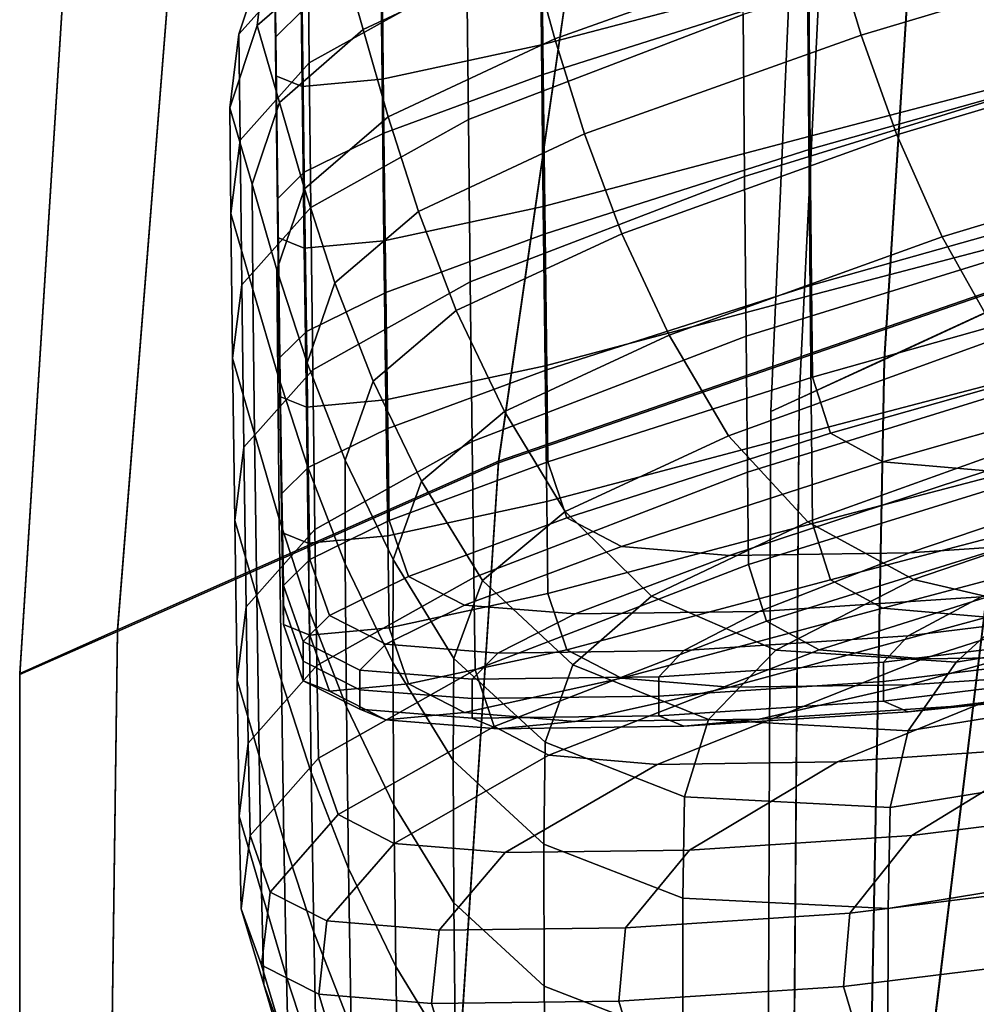
# Model space of a CAD drawing. Extents: x -360 to 348, y -364 to 320.
# Drawn here: x -265 to -228, y 87 to 125 of the extents above; entities that cross this region are included whole.
import ezdxf

# ---------------------------------------------------------------- set-up
doc = ezdxf.new("R2010")
doc.units = 0
for name, color, linetype in [('OPERAK_1', 53, 'CONTINUOUS'), ('PLASTY_1', 59, 'CONTINUOUS'), ('SEDAK', 23, 'CONTINUOUS')]:
    doc.layers.add(name, color=color, linetype=linetype)

msp = doc.modelspace()

# ---------------------------------------------------------------- linework, layer by layer
at = {"layer": 'OPERAK_1'}
for points in [[(-217.9991, 128.9578, 1117.5308), (-232.6971, 124.5676, 1114.6116), (-233.7919, 128.2263, 1114.3181), (-219.0447, 132.6122, 1117.239)], [(-245.3933, 127.7913, 1108.078), (-234.6957, 131.601, 1113.9175), (-233.7919, 128.2263, 1114.3181), (-244.4531, 124.4226, 1108.4818)], [(-247.833, 126.8703, 1031.2277), (-247.8687, 130.9441, 1060.6907), (-253.9257, 127.5705, 1060.8895), (-253.8876, 123.4963, 1031.4276)], [(-245.3933, 127.7913, 1108.078), (-251.8159, 124.7752, 1098.3491), (-252.6635, 127.7401, 1097.9852), (-246.2242, 130.7693, 1107.7194)], [(-247.833, 126.8703, 1031.2277), (-247.7764, 121.3238, 992.5211), (-237.2322, 125.3594, 992.3911), (-237.2798, 130.9049, 1031.0962)], [(-255.5509, 127.7286, 1082.6068), (-256.5813, 124.6007, 1061.1521), (-253.9257, 127.5705, 1060.8895), (-252.9714, 130.598, 1082.0687)], [(-255.5509, 127.7286, 1082.6068), (-252.408, 130.4425, 1097.3011), (-252.6635, 127.7401, 1097.9852), (-255.8781, 124.9318, 1083.017)], [(-222.3899, 123.7011, 948.9739), (-222.4319, 129.9269, 992.3052), (-237.2322, 125.3594, 992.3911), (-237.1756, 119.1309, 949.054)], [(-217.9991, 128.9578, 1117.5308), (-216.6693, 125.1292, 1117.5615), (-231.3252, 120.7307, 1114.6458), (-232.6971, 124.5676, 1114.6116)], [(-243.313, 120.7701, 1108.7814), (-244.4531, 124.4226, 1108.4818), (-233.7919, 128.2263, 1114.3181), (-232.6971, 124.5676, 1114.6116)], [(-245.3933, 127.7913, 1108.078), (-244.4531, 124.4226, 1108.4818), (-250.858, 121.4249, 1098.7584), (-251.8159, 124.7752, 1098.3491)], [(-255.5509, 127.7286, 1082.6068), (-255.8781, 124.9318, 1083.017), (-256.9337, 121.778, 1061.4724), (-256.5813, 124.6007, 1061.1521)], [(-256.5423, 120.5284, 1031.6902), (-253.8876, 123.4963, 1031.4276), (-253.9257, 127.5705, 1060.8895), (-256.5813, 124.6007, 1061.1521)], [(-255.0248, 121.9832, 1083.3861), (-255.8781, 124.9318, 1083.017), (-252.6635, 127.7401, 1097.9852), (-251.8159, 124.7752, 1098.3491)], [(-247.833, 126.8703, 1031.2277), (-253.8876, 123.4963, 1031.4276), (-253.8253, 117.9489, 992.7174), (-247.7764, 121.3238, 992.5211)], [(-247.7075, 115.0939, 949.1769), (-237.1756, 119.1309, 949.054), (-237.2322, 125.3594, 992.3911), (-247.7764, 121.3238, 992.5211)], [(-214.9619, 121.2311, 1117.1791), (-229.5902, 116.8216, 1114.2686), (-231.3252, 120.7307, 1114.6458), (-216.6693, 125.1292, 1117.5615)], [(-255.0248, 121.9832, 1083.3861), (-256.0813, 118.846, 1061.8444), (-256.9337, 121.778, 1061.4724), (-255.8781, 124.9318, 1083.017)], [(-255.0248, 121.9832, 1083.3861), (-251.8159, 124.7752, 1098.3491), (-250.858, 121.4249, 1098.7584), (-254.0625, 118.6583, 1083.8008)], [(-256.5423, 120.5284, 1031.6902), (-256.5813, 124.6007, 1061.1521), (-256.9337, 121.778, 1061.4724), (-256.8959, 117.7125, 1032.0094)], [(-243.313, 120.7701, 1108.7814), (-249.6966, 117.7944, 1099.0696), (-250.858, 121.4249, 1098.7584), (-244.4531, 124.4226, 1108.4818)], [(-243.313, 120.7701, 1108.7814), (-232.6971, 124.5676, 1114.6116), (-231.3252, 120.7307, 1114.6458), (-241.882, 116.9409, 1108.8274)], [(-222.3899, 123.7011, 948.9739), (-237.1756, 119.1309, 949.054), (-237.117, 113.0084, 905.6923), (-222.3472, 117.5809, 905.6267)], [(-256.5423, 120.5284, 1031.6902), (-256.4772, 114.9815, 992.9741), (-253.8253, 117.9489, 992.7174), (-253.8876, 123.4963, 1031.4276)], [(-256.0469, 114.794, 1032.3794), (-256.8959, 117.7125, 1032.0094), (-256.9337, 121.778, 1061.4724), (-256.0813, 118.846, 1061.8444)], [(-255.0248, 121.9832, 1083.3861), (-254.0625, 118.6583, 1083.8008), (-255.1226, 115.5479, 1062.2617), (-256.0813, 118.846, 1061.8444)], [(-252.8969, 115.0587, 1084.1267), (-254.0625, 118.6583, 1083.8008), (-250.858, 121.4249, 1098.7584), (-249.6966, 117.7944, 1099.0696)], [(-247.7075, 115.0939, 949.1769), (-247.7764, 121.3238, 992.5211), (-253.8253, 117.9489, 992.7174), (-253.7485, 111.7176, 949.3646)], [(-214.9619, 121.2311, 1117.1791), (-212.7837, 117.3683, 1116.2307), (-227.4059, 112.9462, 1113.3279), (-229.5902, 116.8216, 1114.2686)], [(-243.313, 120.7701, 1108.7814), (-241.882, 116.9409, 1108.8274), (-248.2382, 113.9889, 1099.1394), (-249.6966, 117.7944, 1099.0696)], [(-240.0695, 113.0419, 1108.4707), (-241.882, 116.9409, 1108.8274), (-231.3252, 120.7307, 1114.6458), (-229.5902, 116.8216, 1114.2686)], [(-256.5423, 120.5284, 1031.6902), (-256.8959, 117.7125, 1032.0094), (-256.8303, 112.1688, 993.2858), (-256.4772, 114.9815, 992.9741)], [(-247.7075, 115.0939, 949.1769), (-247.6353, 108.9697, 905.8009), (-237.117, 113.0084, 905.6923), (-237.1756, 119.1309, 949.054)], [(-256.0469, 114.794, 1032.3794), (-256.0813, 118.846, 1061.8444), (-255.1226, 115.5479, 1062.2617), (-255.0942, 111.5186, 1032.7941)], [(-252.8969, 115.0587, 1084.1267), (-253.9629, 111.981, 1062.6028), (-255.1226, 115.5479, 1062.2617), (-254.0625, 118.6583, 1083.8008)], [(-256.396, 108.7497, 949.6112), (-253.7485, 111.7176, 949.3646), (-253.8253, 117.9489, 992.7174), (-256.4772, 114.9815, 992.9741)], [(-256.0469, 114.794, 1032.3794), (-255.983, 109.2578, 993.6465), (-256.8303, 112.1688, 993.2858), (-256.8959, 117.7125, 1032.0094)], [(-252.8969, 115.0587, 1084.1267), (-249.6966, 117.7944, 1099.0696), (-248.2382, 113.9889, 1099.1394), (-251.4335, 111.2857, 1084.2295)], [(-222.3086, 112.3561, 866.8736), (-222.3472, 117.5809, 905.6267), (-237.117, 113.0084, 905.6923), (-237.0634, 107.7811, 866.9134)], [(-240.0695, 113.0419, 1108.4707), (-246.3894, 110.1134, 1098.8242), (-248.2382, 113.9889, 1099.1394), (-241.882, 116.9409, 1108.8274)], [(-240.0695, 113.0419, 1108.4707), (-229.5902, 116.8216, 1114.2686), (-227.4059, 112.9462, 1113.3279), (-237.7847, 109.18, 1107.5618)], [(-253.9435, 107.9797, 1033.1478), (-255.0942, 111.5186, 1032.7941), (-255.1226, 115.5479, 1062.2617), (-253.9629, 111.981, 1062.6028)], [(-256.396, 108.7497, 949.6112), (-256.4772, 114.9815, 992.9741), (-256.8303, 112.1688, 993.2858), (-256.7472, 105.938, 949.911)], [(-252.8969, 115.0587, 1084.1267), (-251.4335, 111.2857, 1084.2295), (-252.5077, 108.2426, 1062.7454), (-253.9629, 111.981, 1062.6028)], [(-247.7075, 115.0939, 949.1769), (-253.7485, 111.7176, 949.3646), (-253.6671, 105.5919, 905.9752), (-247.6353, 108.9697, 905.8009)], [(-256.0469, 114.794, 1032.3794), (-255.0942, 111.5186, 1032.7941), (-255.0334, 105.9955, 994.0507), (-255.983, 109.2578, 993.6465)], [(-249.5778, 107.441, 1083.9746), (-251.4335, 111.2857, 1084.2295), (-248.2382, 113.9889, 1099.1394), (-246.3894, 110.1134, 1098.8242)], [(-247.5682, 103.7404, 866.9989), (-237.0634, 107.7811, 866.9134), (-237.117, 113.0084, 905.6923), (-247.6353, 108.9697, 905.8009)], [(-240.0695, 113.0419, 1108.4707), (-237.7847, 109.18, 1107.5618), (-244.0569, 106.273, 1097.9805), (-246.3894, 110.1134, 1098.8242)], [(-234.7485, 105.8792, 1105.7581), (-237.7847, 109.18, 1107.5618), (-227.4059, 112.9462, 1113.3279), (-224.761, 109.4674, 1111.295)], [(-222.3086, 112.3561, 866.8736), (-237.0634, 107.7811, 866.9134), (-237.0215, 104.2383, 837.3248), (-222.2789, 108.8165, 837.3243)], [(-255.8995, 103.0301, 950.2582), (-256.7472, 105.938, 949.911), (-256.8303, 112.1688, 993.2858), (-255.983, 109.2578, 993.6465)], [(-253.9435, 107.9797, 1033.1478), (-253.9629, 111.981, 1062.6028), (-252.5077, 108.2426, 1062.7454), (-252.5005, 104.2706, 1033.3346)], [(-256.396, 108.7497, 949.6112), (-256.3088, 102.623, 906.2087), (-253.6671, 105.5919, 905.9752), (-253.7485, 111.7176, 949.3646)], [(-253.9435, 107.9797, 1033.1478), (-253.8877, 102.4729, 994.4121), (-255.0334, 105.9955, 994.0507), (-255.0942, 111.5186, 1032.7941)], [(-249.5778, 107.441, 1083.9746), (-250.6624, 104.4297, 1062.5676), (-252.5077, 108.2426, 1062.7454), (-251.4335, 111.2857, 1084.2295)], [(-249.5778, 107.441, 1083.9746), (-246.3894, 110.1134, 1098.8242), (-244.0569, 106.273, 1097.9805), (-247.2354, 103.626, 1083.2278)], [(-255.8995, 103.0301, 950.2582), (-255.983, 109.2578, 993.6465), (-255.0334, 105.9955, 994.0507), (-254.9504, 99.7738, 950.6472)], [(-234.7485, 105.8792, 1105.7581), (-224.761, 109.4674, 1111.295), (-221.6439, 106.7481, 1107.6414), (-230.6822, 103.6632, 1102.7168)], [(-247.5682, 103.7404, 866.9989), (-247.6353, 108.9697, 905.8009), (-253.6671, 105.5919, 905.9752), (-253.5906, 100.3612, 867.1551)], [(-234.7485, 105.8792, 1105.7581), (-240.7477, 103.0332, 1096.5283), (-244.0569, 106.273, 1097.9805), (-237.7847, 109.18, 1107.5618)], [(-256.396, 108.7497, 949.6112), (-256.7472, 105.938, 949.911), (-256.6566, 99.8109, 906.4948), (-256.3088, 102.623, 906.2087)], [(-221.6335, 106.6509, 814.582), (-222.2789, 108.8165, 837.3243), (-237.0215, 104.2383, 837.3248), (-236.3264, 102.07, 814.5353)], [(-250.6712, 100.4845, 1033.2484), (-252.5005, 104.2706, 1033.3346), (-252.5077, 108.2426, 1062.7454), (-250.6624, 104.4297, 1062.5676)], [(-253.9435, 107.9797, 1033.1478), (-252.5005, 104.2706, 1033.3346), (-252.4518, 98.7808, 994.6449), (-253.8877, 102.4729, 994.4121)], [(-247.5682, 103.7404, 866.9989), (-247.5153, 100.1951, 837.3768), (-237.0215, 104.2383, 837.3248), (-237.0634, 107.7811, 866.9134)], [(-249.5778, 107.441, 1083.9746), (-247.2354, 103.626, 1083.2278), (-248.3325, 100.6396, 1061.9475), (-250.6624, 104.4297, 1062.5676)], [(-221.6335, 106.6509, 814.582), (-236.3264, 102.07, 814.5353), (-234.3129, 100.9663, 796.154), (-219.7482, 105.5484, 796.2491)], [(-226.6162, 102.7223, 1099.3392), (-230.6822, 103.6632, 1102.7168), (-221.6439, 106.7481, 1107.6414), (-219.3878, 104.4151, 1101.7559)], [(-243.7715, 100.3931, 1082.1271), (-247.2354, 103.626, 1083.2278), (-244.0569, 106.273, 1097.9805), (-240.7477, 103.0332, 1096.5283)], [(-255.8995, 103.0301, 950.2582), (-255.8068, 96.9035, 906.8273), (-256.6566, 99.8109, 906.4948), (-256.7472, 105.938, 949.911)], [(-253.806, 96.2589, 951.0131), (-254.9504, 99.7738, 950.6472), (-255.0334, 105.9955, 994.0507), (-253.8877, 102.4729, 994.4121)], [(-234.7485, 105.8792, 1105.7581), (-230.6822, 103.6632, 1102.7168), (-235.9686, 100.9591, 1094.3875), (-240.7477, 103.0332, 1096.5283)], [(-256.2258, 97.3913, 867.3737), (-253.5906, 100.3612, 867.1551), (-253.6671, 105.5919, 905.9752), (-256.3088, 102.623, 906.2087)], [(-215.9982, 105.1979, 779.9288), (-219.7482, 105.5484, 796.2491), (-234.3129, 100.9663, 796.154), (-230.3157, 100.6173, 779.7897)], [(-215.9982, 105.1979, 779.9288), (-230.3157, 100.6173, 779.7897), (-223.6699, 100.7129, 763.0513), (-209.7592, 105.2884, 763.2237)], [(-250.6712, 100.4845, 1033.2484), (-250.6624, 104.4297, 1062.5676), (-248.3325, 100.6396, 1061.9475), (-248.3613, 96.7148, 1032.7836)], [(-226.6162, 102.7223, 1099.3392), (-219.3878, 104.4151, 1101.7559), (-219.3261, 102.095, 1093.027), (-229.0511, 100.4975, 1092.8047)], [(-250.6712, 100.4845, 1033.2484), (-250.632, 95.0103, 994.6627), (-252.4518, 98.7808, 994.6449), (-252.5005, 104.2706, 1033.3346)], [(-246.7847, 98.0243, 814.5476), (-236.3264, 102.07, 814.5353), (-237.0215, 104.2383, 837.3248), (-247.5153, 100.1951, 837.3768)], [(-247.5682, 103.7404, 866.9989), (-253.5906, 100.3612, 867.1551), (-253.5289, 96.8147, 837.5101), (-247.5153, 100.1951, 837.3768)], [(-243.7715, 100.3931, 1082.1271), (-244.8333, 97.4227, 1061.0759), (-248.3325, 100.6396, 1061.9475), (-247.2354, 103.626, 1083.2278)], [(-226.6162, 102.7223, 1099.3392), (-229.0511, 100.4975, 1092.8047), (-235.9686, 100.9591, 1094.3875), (-230.6822, 103.6632, 1102.7168)], [(-255.8995, 103.0301, 950.2582), (-254.9504, 99.7738, 950.6472), (-254.8555, 93.6488, 907.1995), (-255.8068, 96.9035, 906.8273)], [(-243.7715, 100.3931, 1082.1271), (-240.7477, 103.0332, 1096.5283), (-235.9686, 100.9591, 1094.3875), (-238.5518, 98.2948, 1080.8104)], [(-256.2258, 97.3913, 867.3737), (-256.3088, 102.623, 906.2087), (-256.6566, 99.8109, 906.4948), (-256.5687, 94.5786, 867.6467)], [(-253.806, 96.2589, 951.0131), (-253.8877, 102.4729, 994.4121), (-252.4518, 98.7808, 994.6449), (-252.3727, 92.575, 951.2915)], [(-246.7847, 98.0243, 814.5476), (-244.6848, 96.9183, 796.1246), (-234.3129, 100.9663, 796.154), (-236.3264, 102.07, 814.5353)], [(-230.8975, 97.8538, 1079.7479), (-229.0511, 100.4975, 1092.8047), (-219.3261, 102.095, 1093.027), (-220.1302, 99.5928, 1079.4092)], [(-240.5239, 96.5675, 779.7208), (-230.3157, 100.6173, 779.7897), (-234.3129, 100.9663, 796.154), (-244.6848, 96.9183, 796.1246)], [(-230.8975, 97.8538, 1079.7479), (-238.5518, 98.2948, 1080.8104), (-235.9686, 100.9591, 1094.3875), (-229.0511, 100.4975, 1092.8047)], [(-225.2168, 97.2334, 745.8406), (-215.516, 101.284, 745.9694), (-223.6699, 100.7129, 763.0513), (-233.6105, 96.6622, 762.9494)], [(-244.8824, 93.5145, 1032.0973), (-248.3613, 96.7148, 1032.7836), (-248.3325, 100.6396, 1061.9475), (-244.8333, 97.4227, 1061.0759)], [(-240.5239, 96.5675, 779.7208), (-233.6105, 96.6622, 762.9494), (-223.6699, 100.7129, 763.0513), (-230.3157, 100.6173, 779.7897)], [(-256.2258, 97.3913, 867.3737), (-256.1569, 93.8444, 837.7136), (-253.5289, 96.8147, 837.5101), (-253.5906, 100.3612, 867.1551)], [(-246.7847, 98.0243, 814.5476), (-247.5153, 100.1951, 837.3768), (-253.5289, 96.8147, 837.5101), (-252.7748, 94.6426, 814.6543)], [(-250.6712, 100.4845, 1033.2484), (-248.3613, 96.7148, 1032.7836), (-248.3341, 91.2522, 994.3796), (-250.632, 95.0103, 994.6627)], [(-243.7715, 100.3931, 1082.1271), (-238.5518, 98.2948, 1080.8104), (-239.4799, 95.3291, 1060.1431), (-244.8333, 97.4227, 1061.0759)], [(-255.7146, 91.6708, 867.9661), (-256.5687, 94.5786, 867.6467), (-256.6566, 99.8109, 906.4948), (-255.8068, 96.9035, 906.8273)], [(-253.806, 96.2589, 951.0131), (-253.7091, 90.136, 907.5682), (-254.8555, 93.6488, 907.1995), (-254.9504, 99.7738, 950.6472)], [(-230.8975, 97.8538, 1079.7479), (-220.1302, 99.5928, 1079.4092), (-220.4716, 96.7134, 1058.8567), (-231.5876, 94.9092, 1059.3398)], [(-250.5566, 88.8118, 951.4178), (-252.3727, 92.575, 951.2915), (-252.4518, 98.7808, 994.6449), (-250.632, 95.0103, 994.6627)], [(-230.8975, 97.8538, 1079.7479), (-231.5876, 94.9092, 1059.3398), (-239.4799, 95.3291, 1060.1431), (-238.5518, 98.2948, 1080.8104)], [(-225.2168, 97.2334, 745.8406), (-230.7504, 93.8441, 745.8219), (-222.1036, 94.9214, 728.3709), (-216.615, 98.312, 728.4247)], [(-246.7847, 98.0243, 814.5476), (-252.7748, 94.6426, 814.6543), (-250.6212, 93.5352, 796.2019), (-244.6848, 96.9183, 796.1246)], [(-256.2258, 97.3913, 867.3737), (-256.5687, 94.5786, 867.6467), (-256.4936, 91.0319, 837.9763), (-256.1569, 93.8444, 837.7136)], [(-244.8824, 93.5145, 1032.0973), (-244.8333, 97.4227, 1061.0759), (-239.4799, 95.3291, 1060.1431), (-239.5465, 91.4367, 1031.3469)], [(-225.2168, 97.2334, 745.8406), (-233.6105, 96.6622, 762.9494), (-239.2866, 93.275, 762.9638), (-230.7504, 93.8441, 745.8219)], [(-255.3881, 91.672, 814.8408), (-252.7748, 94.6426, 814.6543), (-253.5289, 96.8147, 837.5101), (-256.1569, 93.8444, 837.7136)], [(-255.7146, 91.6708, 867.9661), (-255.8068, 96.9035, 906.8273), (-254.8555, 93.6488, 907.1995), (-254.7587, 88.4157, 868.3237)], [(-240.5239, 96.5675, 779.7208), (-244.6848, 96.9183, 796.1246), (-250.6212, 93.5352, 796.2019), (-246.3608, 93.1826, 779.767)], [(-244.8824, 93.5145, 1032.0973), (-244.8685, 88.0613, 993.9139), (-248.3341, 91.2522, 994.3796), (-248.3613, 96.7148, 1032.7836)], [(-240.5239, 96.5675, 779.7208), (-246.3608, 93.1826, 779.767), (-239.2866, 93.275, 762.9638), (-233.6105, 96.6622, 762.9494)], [(-231.6652, 91.0343, 1030.6901), (-231.5876, 94.9092, 1059.3398), (-220.4716, 96.7134, 1058.8567), (-220.5503, 92.8604, 1030.2837)], [(-253.806, 96.2589, 951.0131), (-252.3727, 92.575, 951.2915), (-252.2742, 86.4546, 907.8898), (-253.7091, 90.136, 907.5682)], [(-231.6652, 91.0343, 1030.6901), (-239.5465, 91.4367, 1031.3469), (-239.4799, 95.3291, 1060.1431), (-231.5876, 94.9092, 1059.3398)], [(-250.5566, 88.8118, 951.4178), (-250.632, 95.0103, 994.6627), (-248.3341, 91.2522, 994.3796), (-248.2642, 85.0591, 951.3274)], [(-233.1328, 90.8635, 745.8908), (-224.468, 91.9374, 728.3918), (-222.1036, 94.9214, 728.3709), (-230.7504, 93.8441, 745.8219)], [(-255.7146, 91.6708, 867.9661), (-255.6333, 88.1245, 838.2872), (-256.4936, 91.0319, 837.9763), (-256.5687, 94.5786, 867.6467)], [(-255.3881, 91.672, 814.8408), (-253.2048, 90.5638, 796.3679), (-250.6212, 93.5352, 796.2019), (-252.7748, 94.6426, 814.6543)], [(-255.3881, 91.672, 814.8408), (-256.1569, 93.8444, 837.7136), (-256.4936, 91.0319, 837.9763), (-255.7155, 88.8597, 815.0925)], [(-233.1328, 90.8635, 745.8908), (-230.7504, 93.8441, 745.8219), (-239.2866, 93.275, 762.9638), (-241.7384, 90.2984, 763.0723)], [(-253.6075, 84.9028, 868.6949), (-254.7587, 88.4157, 868.3237), (-254.8555, 93.6488, 907.1995), (-253.7091, 90.136, 907.5682)], [(-248.8931, 90.2094, 779.9076), (-246.3608, 93.1826, 779.767), (-250.6212, 93.5352, 796.2019), (-253.2048, 90.5638, 796.3679)], [(-244.8824, 93.5145, 1032.0973), (-239.5465, 91.4367, 1031.3469), (-239.5452, 85.992, 993.384), (-244.8685, 88.0613, 993.9139)], [(-248.8931, 90.2094, 779.9076), (-241.7384, 90.2984, 763.0723), (-239.2866, 93.275, 762.9638), (-246.3608, 93.1826, 779.767)], [(-231.6652, 91.0343, 1030.6901), (-220.5503, 92.8604, 1030.2837), (-220.5662, 87.4374, 992.6045), (-231.6743, 85.5992, 992.908)], [(-250.5566, 88.8118, 951.4178), (-250.4573, 82.6936, 908.121), (-252.2742, 86.4546, 907.8898), (-252.3727, 92.575, 951.2915)], [(-233.1328, 90.8635, 745.8908), (-233.3799, 88.0392, 746.0251), (-224.7156, 89.1082, 728.4668), (-224.468, 91.9374, 728.3918)], [(-255.3881, 91.672, 814.8408), (-255.7155, 88.8597, 815.0925), (-253.5187, 87.751, 796.6046), (-253.2048, 90.5638, 796.3679)], [(-255.7146, 91.6708, 867.9661), (-254.7587, 88.4157, 868.3237), (-254.6704, 84.8699, 838.6354), (-255.6333, 88.1245, 838.2872)], [(-244.8054, 81.8722, 951.0972), (-248.2642, 85.0591, 951.3274), (-248.3341, 91.2522, 994.3796), (-244.8685, 88.0613, 993.9139)], [(-231.6652, 91.0343, 1030.6901), (-231.6743, 85.5992, 992.908), (-239.5452, 85.992, 993.384), (-239.5465, 91.4367, 1031.3469)], [(-254.8484, 85.9528, 815.3951), (-255.7155, 88.8597, 815.0925), (-256.4936, 91.0319, 837.9763), (-255.6333, 88.1245, 838.2872)], [(-233.1328, 90.8635, 745.8908), (-241.7384, 90.2984, 763.0723), (-242.0059, 87.4793, 763.2526), (-233.3799, 88.0392, 746.0251)], [(-248.8931, 90.2094, 779.9076), (-253.2048, 90.5638, 796.3679), (-253.5187, 87.751, 796.6046), (-249.1874, 87.3946, 780.1216)], [(-253.6075, 84.9028, 868.6949), (-253.7091, 90.136, 907.5682), (-252.2742, 86.4546, 907.8898), (-252.1676, 81.2212, 869.055)], [(-248.8931, 90.2094, 779.9076), (-249.1874, 87.3946, 780.1216), (-242.0059, 87.4793, 763.2526), (-241.7384, 90.2984, 763.0723)], [(-254.8484, 85.9528, 815.3951), (-252.6456, 84.8436, 796.894), (-253.5187, 87.751, 796.6046), (-255.7155, 88.8597, 815.0925)], [(-232.5078, 85.1187, 746.2025), (-223.8537, 86.182, 728.575), (-224.7156, 89.1082, 728.4668), (-233.3799, 88.0392, 746.0251)], [(-250.5566, 88.8118, 951.4178), (-248.2642, 85.0591, 951.3274), (-248.1646, 78.9425, 908.2181), (-250.4573, 82.6936, 908.121)], [(-254.8484, 85.9528, 815.3951), (-255.6333, 88.1245, 838.2872), (-254.6704, 84.8699, 838.6354), (-253.8779, 82.6985, 815.7338)], [(-253.6075, 84.9028, 868.6949), (-253.5117, 81.3574, 839.0106), (-254.6704, 84.8699, 838.6354), (-254.7587, 88.4157, 868.3237)], [(-244.8054, 81.8722, 951.0972), (-244.8685, 88.0613, 993.9139), (-239.5452, 85.992, 993.384), (-239.4902, 79.8066, 950.8041)], [(-248.3106, 84.485, 780.3883), (-249.1874, 87.3946, 780.1216), (-253.5187, 87.751, 796.6046), (-252.6456, 84.8436, 796.894)], [(-232.5078, 85.1187, 746.2025), (-233.3799, 88.0392, 746.0251), (-242.0059, 87.4793, 763.2526), (-241.129, 84.5649, 763.4824)], [(-248.3106, 84.485, 780.3883), (-241.129, 84.5649, 763.4824), (-242.0059, 87.4793, 763.2526), (-249.1874, 87.3946, 780.1216)], [(-231.6287, 79.4175, 950.5253), (-231.6743, 85.5992, 992.908), (-220.5662, 87.4374, 992.6045), (-220.5309, 81.2605, 950.3376)]]:
    msp.add_3dface(points, dxfattribs=at)
at = {"layer": 'PLASTY_1'}
for points in [[(-230.5317, 132.2591, 425.2335), (-231.8159, 112.1238, 424.8305), (-226.3699, 114.6353, 421.7015), (-224.6006, 134.4272, 422.3988)], [(-230.5197, 132.2523, 434.11), (-224.5854, 134.4175, 434.6794), (-226.3539, 114.6267, 434.7819), (-231.8033, 112.1178, 434.1704)], [(-245.0217, 129.6875, 1030.5842), (-234.8065, 132.375, 1030.5354), (-234.7625, 126.875, 992.0701), (-244.9677, 124.1875, 992.0896)], [(-244.9012, 123.0469, 948.8756), (-234.7084, 126.2969, 948.8707), (-234.7625, 132.5, 992.0701), (-244.9677, 129.25, 992.0896)], [(-230.5317, 132.2591, 425.2335), (-234.0825, 131.1529, 428.0357), (-235.0818, 110.6163, 427.8278), (-231.8159, 112.1238, 424.8305)], [(-230.5197, 132.2523, 434.11), (-231.8033, 112.1178, 434.1704), (-235.0748, 110.6132, 432.6837), (-234.0758, 131.1495, 432.6808)], [(-235.261, 130.8644, 430.5901), (-236.1678, 110.1127, 430.5075), (-235.0818, 110.6163, 427.8278), (-234.0825, 131.1529, 428.0357)], [(-235.261, 130.8644, 430.5901), (-234.0758, 131.1495, 432.6808), (-235.0748, 110.6132, 432.6837), (-236.1678, 110.1127, 430.5075)], [(-254.2153, 131, 1030.6282), (-255.2368, 130, 1030.6331), (-255.1727, 124.5, 992.1091), (-254.1522, 125.5, 992.1072)], [(-220.5031, 124.3849, 948.8649), (-234.7084, 120.6719, 948.8707), (-234.7625, 126.875, 992.0701), (-220.5425, 130.588, 992.0466)], [(-220.5032, 130.2911, 948.8649), (-234.7084, 126.2969, 948.8707), (-234.6517, 120.1875, 905.5958), (-220.4619, 124.1817, 905.5958)], [(-255.2368, 129.25, 1030.6331), (-255.1727, 123.75, 992.1091), (-255.1727, 124.5, 992.1091), (-255.2368, 130, 1030.6331)], [(-245.0217, 129.6875, 1030.5842), (-244.9677, 124.1875, 992.0896), (-251.0907, 122.875, 992.1013), (-251.1508, 128.375, 1030.6135)], [(-255.2368, 129.25, 1030.6331), (-255.2368, 128.5, 1030.6331), (-255.1727, 123, 992.1091), (-255.1727, 123.75, 992.1091)], [(-244.9012, 123.0469, 948.8756), (-244.9677, 129.25, 992.0896), (-251.0907, 127, 992.1013), (-251.0169, 120.7969, 948.8785)], [(-254.2153, 128.0938, 1030.6282), (-254.1522, 122.5938, 992.1072), (-255.1727, 123, 992.1091), (-255.2368, 128.5, 1030.6331)], [(-254.2153, 128.0938, 1030.6282), (-251.1508, 128.375, 1030.6135), (-251.0907, 122.875, 992.1013), (-254.1522, 122.5938, 992.1072)], [(-254.0748, 119.2969, 948.88), (-251.0169, 120.7969, 948.8785), (-251.0907, 127, 992.1013), (-254.1522, 125.5, 992.1072)], [(-244.9012, 117.9844, 948.8756), (-244.9677, 124.1875, 992.0896), (-234.7625, 126.875, 992.0701), (-234.7084, 120.6719, 948.8707)], [(-244.9012, 123.0469, 948.8756), (-244.8317, 116.9375, 905.5958), (-234.6517, 120.1875, 905.5958), (-234.7084, 126.2969, 948.8707)], [(-254.0748, 119.2969, 948.88), (-254.1522, 125.5, 992.1072), (-255.1727, 124.5, 992.1091), (-255.0941, 118.2969, 948.8805)], [(-255.0941, 117.5469, 948.8805), (-255.0941, 118.2969, 948.8805), (-255.1727, 124.5, 992.1091), (-255.1727, 123.75, 992.1091)], [(-220.5031, 124.3849, 948.8649), (-220.4619, 118.2755, 905.5958), (-234.6517, 114.5625, 905.5958), (-234.7084, 120.6719, 948.8707)], [(-244.9012, 117.9844, 948.8756), (-251.0169, 116.6719, 948.8785), (-251.0907, 122.875, 992.1013), (-244.9677, 124.1875, 992.0896)], [(-220.4243, 118.963, 866.9037), (-220.4619, 124.1817, 905.5958), (-234.6517, 120.1875, 905.5958), (-234.6, 114.9688, 866.9037)], [(-255.0941, 117.5469, 948.8805), (-255.1727, 123.75, 992.1091), (-255.1727, 123, 992.1091), (-255.0941, 116.7969, 948.8805)], [(-254.0748, 116.3906, 948.88), (-255.0941, 116.7969, 948.8805), (-255.1727, 123, 992.1091), (-254.1522, 122.5938, 992.1072)], [(-254.0748, 116.3906, 948.88), (-254.1522, 122.5938, 992.1072), (-251.0907, 122.875, 992.1013), (-251.0169, 116.6719, 948.8785)], [(-244.9012, 123.0469, 948.8756), (-251.0169, 120.7969, 948.8785), (-250.9396, 114.6875, 905.5958), (-244.8317, 116.9375, 905.5958)], [(-254.0748, 119.2969, 948.88), (-253.9936, 113.1875, 905.5958), (-250.9396, 114.6875, 905.5958), (-251.0169, 120.7969, 948.8785)], [(-244.9012, 117.9844, 948.8756), (-234.7084, 120.6719, 948.8707), (-234.6517, 114.5625, 905.5958), (-244.8317, 111.875, 905.5958)], [(-244.7681, 111.7188, 866.9037), (-234.6, 114.9688, 866.9037), (-234.6517, 120.1875, 905.5958), (-244.8317, 116.9375, 905.5958)], [(-254.0748, 119.2969, 948.88), (-255.0941, 118.2969, 948.8805), (-255.0116, 112.1875, 905.5958), (-253.9936, 113.1875, 905.5958)], [(-220.4243, 118.963, 866.9037), (-234.6, 114.9688, 866.9037), (-234.5607, 111.4375, 837.453), (-220.3956, 115.4317, 837.453)], [(-255.0941, 117.5469, 948.8805), (-255.0116, 111.4375, 905.5958), (-255.0116, 112.1875, 905.5958), (-255.0941, 118.2969, 948.8805)], [(-244.9012, 117.9844, 948.8756), (-244.8317, 111.875, 905.5958), (-250.9396, 110.5625, 905.5958), (-251.0169, 116.6719, 948.8785)], [(-220.4243, 113.0567, 866.9037), (-234.6, 109.3438, 866.9037), (-234.6517, 114.5625, 905.5958), (-220.4619, 118.2755, 905.5958)], [(-255.0941, 117.5469, 948.8805), (-255.0941, 116.7969, 948.8805), (-255.0116, 110.6875, 905.5958), (-255.0116, 111.4375, 905.5958)], [(-254.0748, 116.3906, 948.88), (-253.9936, 110.2813, 905.5958), (-255.0116, 110.6875, 905.5958), (-255.0941, 116.7969, 948.8805)], [(-244.7681, 111.7188, 866.9037), (-244.8317, 116.9375, 905.5958), (-250.9396, 114.6875, 905.5958), (-250.869, 109.4688, 866.9037)], [(-254.0748, 116.3906, 948.88), (-251.0169, 116.6719, 948.8785), (-250.9396, 110.5625, 905.5958), (-253.9936, 110.2813, 905.5958)], [(-219.752, 113.275, 814.8287), (-220.3956, 115.4317, 837.453), (-234.5607, 111.4375, 837.453), (-233.8689, 109.2813, 814.8287)], [(-244.7681, 111.7188, 866.9037), (-244.7198, 108.1875, 837.453), (-234.5607, 111.4375, 837.453), (-234.6, 114.9688, 866.9037)], [(-253.9194, 107.9688, 866.9037), (-250.869, 109.4688, 866.9037), (-250.9396, 114.6875, 905.5958), (-253.9936, 113.1875, 905.5958)], [(-244.7681, 106.6563, 866.9037), (-244.8317, 111.875, 905.5958), (-234.6517, 114.5625, 905.5958), (-234.6, 109.3438, 866.9037)], [(-232.429, 79.7268, 424.5266), (-227.5959, 82.2252, 421.2224), (-226.3699, 114.6353, 421.7015), (-231.8159, 112.1238, 424.8305)], [(-232.4163, 79.7217, 434.062), (-231.8033, 112.1178, 434.1704), (-226.3539, 114.6267, 434.7819), (-227.5798, 82.218, 434.6935)], [(-253.9194, 107.9688, 866.9037), (-253.9936, 113.1875, 905.5958), (-255.0116, 112.1875, 905.5958), (-254.9363, 106.9688, 866.9037)], [(-220.4243, 113.0567, 866.9037), (-220.3956, 109.5255, 837.453), (-234.5607, 105.8125, 837.453), (-234.6, 109.3438, 866.9037)], [(-219.752, 113.275, 814.8287), (-233.8689, 109.2813, 814.8287), (-231.86, 108.1875, 796.6157), (-217.8691, 112.1797, 796.6157)], [(-254.9363, 106.2188, 866.9037), (-254.9363, 106.9688, 866.9037), (-255.0116, 112.1875, 905.5958), (-255.0116, 111.4375, 905.5958)], [(-244.7681, 106.6563, 866.9037), (-250.869, 105.3438, 866.9037), (-250.9396, 110.5625, 905.5958), (-244.8317, 111.875, 905.5958)], [(-232.429, 79.7268, 424.5266), (-231.8159, 112.1238, 424.8305), (-235.0818, 110.6163, 427.8278), (-235.3269, 78.2271, 427.6291)], [(-232.4163, 79.7217, 434.062), (-235.32, 78.2245, 432.5631), (-235.0748, 110.6132, 432.6837), (-231.8033, 112.1178, 434.1704)], [(-214.1229, 111.8328, 780.3992), (-217.8691, 112.1797, 796.6157), (-231.86, 108.1875, 796.6157), (-227.869, 107.8438, 780.3992)], [(-244.7681, 111.7188, 866.9037), (-250.869, 109.4688, 866.9037), (-250.8154, 105.9375, 837.453), (-244.7198, 108.1875, 837.453)], [(-254.9363, 106.2188, 866.9037), (-255.0116, 111.4375, 905.5958), (-255.0116, 110.6875, 905.5958), (-254.9363, 105.4688, 866.9037)], [(-243.9952, 106.0313, 814.8287), (-233.8689, 109.2813, 814.8287), (-234.5607, 111.4375, 837.453), (-244.7198, 108.1875, 837.453)], [(-253.9194, 105.0625, 866.9037), (-254.9363, 105.4688, 866.9037), (-255.0116, 110.6875, 905.5958), (-253.9936, 110.2813, 905.5958)], [(-253.9194, 105.0625, 866.9037), (-253.9936, 110.2813, 905.5958), (-250.9396, 110.5625, 905.5958), (-250.869, 105.3438, 866.9037)], [(-236.2904, 77.7263, 430.3633), (-235.3269, 78.2271, 427.6291), (-235.0818, 110.6163, 427.8278), (-236.1678, 110.1127, 430.5075)], [(-236.2904, 77.7263, 430.3633), (-236.1678, 110.1127, 430.5075), (-235.0748, 110.6132, 432.6837), (-235.32, 78.2245, 432.5631)], [(-253.9194, 107.9688, 866.9037), (-253.8632, 104.4375, 837.453), (-250.8154, 105.9375, 837.453), (-250.869, 109.4688, 866.9037)], [(-244.7681, 106.6563, 866.9037), (-234.6, 109.3438, 866.9037), (-234.5607, 105.8125, 837.453), (-244.7198, 103.125, 837.453)], [(-243.9952, 106.0313, 814.8287), (-241.9026, 104.9375, 796.6157), (-231.86, 108.1875, 796.6157), (-233.8689, 109.2813, 814.8287)], [(-219.752, 107.3687, 814.8287), (-233.8689, 103.6563, 814.8287), (-234.5607, 105.8125, 837.453), (-220.3956, 109.5255, 837.453)], [(-222.4602, 105.25, 746.7404), (-213.084, 108.5, 746.7404), (-221.2311, 107.9375, 763.7643), (-230.8466, 104.6875, 763.7643)], [(-243.9952, 106.0313, 814.8287), (-244.7198, 108.1875, 837.453), (-250.8154, 105.9375, 837.453), (-250.071, 103.7813, 814.8287)], [(-237.7502, 104.5938, 780.3992), (-227.869, 107.8438, 780.3992), (-231.86, 108.1875, 796.6157), (-241.9026, 104.9375, 796.6157)], [(-253.9194, 107.9688, 866.9037), (-254.9363, 106.9688, 866.9037), (-254.8791, 103.4375, 837.453), (-253.8632, 104.4375, 837.453)], [(-237.7502, 104.5938, 780.3992), (-230.8466, 104.6875, 763.7643), (-221.2311, 107.9375, 763.7643), (-227.869, 107.8438, 780.3992)], [(-219.752, 107.3687, 814.8287), (-217.8691, 106.2734, 796.6157), (-231.86, 102.5625, 796.6157), (-233.8689, 103.6563, 814.8287)], [(-254.9363, 106.2188, 866.9037), (-254.8791, 102.6875, 837.453), (-254.8791, 103.4375, 837.453), (-254.9363, 106.9688, 866.9037)], [(-244.7681, 106.6563, 866.9037), (-244.7198, 103.125, 837.453), (-250.8154, 101.8125, 837.453), (-250.869, 105.3438, 866.9037)], [(-254.9363, 106.2188, 866.9037), (-254.9363, 105.4688, 866.9037), (-254.8791, 101.9375, 837.453), (-254.8791, 102.6875, 837.453)], [(-214.1229, 105.9266, 780.3993), (-227.869, 102.2188, 780.3992), (-231.86, 102.5625, 796.6157), (-217.8691, 106.2734, 796.6157)], [(-253.1089, 102.2813, 814.8287), (-250.071, 103.7813, 814.8287), (-250.8154, 105.9375, 837.453), (-253.8632, 104.4375, 837.453)], [(-243.9952, 106.0313, 814.8287), (-250.071, 103.7813, 814.8287), (-247.9281, 102.6875, 796.6157), (-241.9026, 104.9375, 796.6157)], [(-253.9194, 105.0625, 866.9037), (-253.8632, 101.5313, 837.453), (-254.8791, 101.9375, 837.453), (-254.9363, 105.4688, 866.9037)], [(-243.9952, 100.9688, 814.8287), (-244.7198, 103.125, 837.453), (-234.5607, 105.8125, 837.453), (-233.8689, 103.6563, 814.8287)], [(-253.9194, 105.0625, 866.9037), (-250.869, 105.3438, 866.9037), (-250.8154, 101.8125, 837.453), (-253.8632, 101.5313, 837.453)], [(-222.4602, 105.25, 746.7404), (-230.8466, 104.6875, 763.7643), (-236.616, 102.4375, 763.7643), (-228.0859, 103, 746.7404)], [(-237.7502, 104.5938, 780.3992), (-241.9026, 104.9375, 796.6157), (-247.9281, 102.6875, 796.6157), (-243.679, 102.3438, 780.3992)], [(-253.1089, 102.2813, 814.8287), (-253.8632, 104.4375, 837.453), (-254.8791, 103.4375, 837.453), (-254.1215, 101.2813, 814.8287)], [(-237.7502, 104.5938, 780.3992), (-243.679, 102.3438, 780.3992), (-236.616, 102.4375, 763.7643), (-230.8466, 104.6875, 763.7643)], [(-230.8988, 101.5, 746.7404), (-222.224, 102.5625, 729.3572), (-219.4359, 104.0625, 729.3572), (-228.0859, 103, 746.7404)], [(-253.1089, 102.2813, 814.8287), (-250.9409, 101.1875, 796.6157), (-247.9281, 102.6875, 796.6157), (-250.071, 103.7813, 814.8287)], [(-243.9952, 100.9688, 814.8287), (-233.8689, 103.6563, 814.8287), (-231.86, 102.5625, 796.6157), (-241.9026, 99.875, 796.6157)], [(-254.1215, 100.5313, 814.8287), (-254.1215, 101.2813, 814.8287), (-254.8791, 103.4375, 837.453), (-254.8791, 102.6875, 837.453)], [(-243.9952, 100.9688, 814.8287), (-250.071, 99.6563, 814.8287), (-250.8154, 101.8125, 837.453), (-244.7198, 103.125, 837.453)], [(-230.8988, 101.5, 746.7404), (-228.0859, 103, 746.7404), (-236.616, 102.4375, 763.7643), (-239.5006, 100.9375, 763.7643)], [(-222.4602, 100.1875, 746.7404), (-230.8466, 99.625, 763.7643), (-221.2311, 102.3125, 763.7643), (-213.084, 102.875, 746.7404)], [(-254.1215, 100.5313, 814.8287), (-254.8791, 102.6875, 837.453), (-254.8791, 101.9375, 837.453), (-254.1215, 99.7813, 814.8287)], [(-246.6434, 100.8438, 780.3992), (-243.679, 102.3438, 780.3992), (-247.9281, 102.6875, 796.6157), (-250.9409, 101.1875, 796.6157)], [(-246.6434, 100.8438, 780.3992), (-239.5006, 100.9375, 763.7643), (-236.616, 102.4375, 763.7643), (-243.679, 102.3438, 780.3992)], [(-237.7502, 99.5313, 780.3992), (-241.9026, 99.875, 796.6157), (-231.86, 102.5625, 796.6157), (-227.869, 102.2188, 780.3992)], [(-230.8988, 101.5, 746.7404), (-231.8364, 100.5, 746.7404), (-223.1534, 101.5625, 729.3572), (-222.224, 102.5625, 729.3572)], [(-253.1089, 102.2813, 814.8287), (-254.1215, 101.2813, 814.8287), (-251.9452, 100.1875, 796.6157), (-250.9409, 101.1875, 796.6157)], [(-237.7502, 99.5313, 780.3992), (-227.869, 102.2188, 780.3992), (-221.2311, 102.3125, 763.7643), (-230.8466, 99.625, 763.7643)], [(-253.1089, 99.375, 814.8287), (-254.1215, 99.7813, 814.8287), (-254.8791, 101.9375, 837.453), (-253.8632, 101.5313, 837.453)], [(-253.1089, 99.375, 814.8287), (-253.8632, 101.5313, 837.453), (-250.8154, 101.8125, 837.453), (-250.071, 99.6563, 814.8287)], [(-230.8988, 101.5, 746.7404), (-239.5006, 100.9375, 763.7643), (-240.4622, 99.9375, 763.7643), (-231.8364, 100.5, 746.7404)], [(-231.8364, 99.75, 746.7404), (-223.1534, 100.8125, 729.3572), (-223.1534, 101.5625, 729.3572), (-231.8364, 100.5, 746.7404)], [(-254.1215, 100.5313, 814.8287), (-251.9452, 99.4375, 796.6157), (-251.9452, 100.1875, 796.6157), (-254.1215, 101.2813, 814.8287)], [(-246.6434, 100.8438, 780.3992), (-250.9409, 101.1875, 796.6157), (-251.9452, 100.1875, 796.6157), (-247.6315, 99.8438, 780.3992)], [(-243.9952, 100.9688, 814.8287), (-241.9026, 99.875, 796.6157), (-247.9281, 98.5625, 796.6157), (-250.071, 99.6563, 814.8287)], [(-246.6434, 100.8438, 780.3992), (-247.6315, 99.8438, 780.3992), (-240.4622, 99.9375, 763.7643), (-239.5006, 100.9375, 763.7643)], [(-231.8364, 99.75, 746.7404), (-231.8364, 99, 746.7404), (-223.1534, 100.0625, 729.3572), (-223.1534, 100.8125, 729.3572)], [(-254.1215, 100.5313, 814.8287), (-254.1215, 99.7813, 814.8287), (-251.9452, 98.6875, 796.6157), (-251.9452, 99.4375, 796.6157)], [(-247.6315, 99.0938, 780.3992), (-247.6315, 99.8438, 780.3992), (-251.9452, 100.1875, 796.6157), (-251.9452, 99.4375, 796.6157)], [(-231.8364, 99.75, 746.7404), (-231.8364, 100.5, 746.7404), (-240.4622, 99.9375, 763.7643), (-240.4622, 99.1875, 763.7643)], [(-222.4602, 100.1875, 746.7404), (-228.0859, 98.875, 746.7404), (-236.616, 98.3125, 763.7643), (-230.8466, 99.625, 763.7643)], [(-253.1089, 99.375, 814.8287), (-250.9409, 98.2813, 796.6157), (-251.9452, 98.6875, 796.6157), (-254.1215, 99.7813, 814.8287)], [(-237.7502, 99.5313, 780.3992), (-243.679, 98.2188, 780.3992), (-247.9281, 98.5625, 796.6157), (-241.9026, 99.875, 796.6157)], [(-247.6315, 99.0938, 780.3992), (-240.4622, 99.1875, 763.7643), (-240.4622, 99.9375, 763.7643), (-247.6315, 99.8438, 780.3992)], [(-230.8988, 98.5938, 746.7404), (-222.224, 99.6563, 729.3572), (-223.1534, 100.0625, 729.3572), (-231.8364, 99, 746.7404)], [(-230.8988, 98.5938, 746.7404), (-228.0859, 98.875, 746.7404), (-219.4359, 99.9375, 729.3572), (-222.224, 99.6563, 729.3572)], [(-253.1089, 99.375, 814.8287), (-250.071, 99.6563, 814.8287), (-247.9281, 98.5625, 796.6157), (-250.9409, 98.2813, 796.6157)], [(-247.6315, 99.0938, 780.3992), (-251.9452, 99.4375, 796.6157), (-251.9452, 98.6875, 796.6157), (-247.6315, 98.3438, 780.3992)], [(-237.7502, 99.5313, 780.3992), (-230.8466, 99.625, 763.7643), (-236.616, 98.3125, 763.7643), (-243.679, 98.2188, 780.3992)], [(-231.8364, 99.75, 746.7404), (-240.4622, 99.1875, 763.7643), (-240.4622, 98.4375, 763.7643), (-231.8364, 99, 746.7404)], [(-247.6315, 99.0938, 780.3992), (-247.6315, 98.3438, 780.3992), (-240.4622, 98.4375, 763.7643), (-240.4622, 99.1875, 763.7643)], [(-246.6434, 97.9375, 780.3992), (-247.6315, 98.3438, 780.3992), (-251.9452, 98.6875, 796.6157), (-250.9409, 98.2813, 796.6157)], [(-230.8988, 98.5938, 746.7404), (-231.8364, 99, 746.7404), (-240.4622, 98.4375, 763.7643), (-239.5006, 98.0313, 763.7643)], [(-230.8988, 98.5938, 746.7404), (-239.5006, 98.0313, 763.7643), (-236.616, 98.3125, 763.7643), (-228.0859, 98.875, 746.7404)], [(-246.6434, 97.9375, 780.3992), (-250.9409, 98.2813, 796.6157), (-247.9281, 98.5625, 796.6157), (-243.679, 98.2188, 780.3992)], [(-246.6434, 97.9375, 780.3992), (-239.5006, 98.0313, 763.7643), (-240.4622, 98.4375, 763.7643), (-247.6315, 98.3438, 780.3992)], [(-246.6434, 97.9375, 780.3992), (-243.679, 98.2188, 780.3992), (-236.616, 98.3125, 763.7643), (-239.5006, 98.0313, 763.7643)]]:
    msp.add_3dface(points, dxfattribs=at)
at = {"layer": 'SEDAK'}
for points in [[(-220.4593, 141.503, 431.9804), (-242.6762, 135.4247, 433.3876), (-246.6198, 108.212, 433.4279), (-226.3964, 115.1981, 431.9207)], [(-220.5286, 141.4874, 506.5961), (-226.3964, 115.1354, 506.7122), (-246.6198, 108.1493, 508.2108), (-242.6762, 135.409, 508.0038)], [(-259.0179, 129.7357, 436.2865), (-261.2499, 101.7317, 436.3631), (-246.6198, 108.212, 433.4279), (-242.6762, 135.4247, 433.3876)], [(-259.0179, 129.7209, 507.0951), (-242.6762, 135.409, 508.0038), (-246.6198, 108.1493, 508.2108), (-261.2499, 101.6722, 507.3247)], [(-259.0179, 129.7357, 436.2865), (-263.2067, 128.2761, 443.9657), (-265, 100.0649, 444.0664), (-261.2499, 101.7317, 436.3631)], [(-259.0179, 129.7209, 507.0951), (-261.2499, 101.6722, 507.3247), (-265, 100.0178, 500.1467), (-263.2067, 128.2643, 499.9261)], [(-263.2067, 128.2741, 453.2924), (-265, 100.057, 453.4131), (-265, 100.0649, 444.0664), (-263.2067, 128.2761, 443.9657)], [(-263.2067, 128.2741, 453.2924), (-263.2067, 128.2722, 462.6192), (-265, 100.0492, 462.7598), (-265, 100.057, 453.4131)], [(-263.2067, 128.2702, 471.9459), (-265, 100.0413, 472.1065), (-265, 100.0492, 462.7598), (-263.2067, 128.2722, 462.6192)], [(-263.2067, 128.2702, 471.9459), (-263.2067, 128.2682, 481.2726), (-265, 100.0335, 481.4532), (-265, 100.0413, 472.1065)], [(-263.2067, 128.2663, 490.5994), (-265, 100.0256, 490.8), (-265, 100.0335, 481.4532), (-263.2067, 128.2682, 481.2726)], [(-263.2067, 128.2663, 490.5994), (-263.2067, 128.2643, 499.9261), (-265, 100.0178, 500.1467), (-265, 100.0256, 490.8)], [(-230.7909, 79.273, 431.867), (-208.3462, 83.7259, 429.7676), (-202.4868, 119.8777, 429.9825), (-226.3964, 115.1981, 431.9207)], [(-230.7909, 79.1164, 507.005), (-226.3964, 115.1354, 506.7122), (-202.4868, 119.8151, 504.7815), (-208.3462, 83.5694, 504.9244)], [(-230.7909, 79.273, 431.867), (-226.3964, 115.1981, 431.9207), (-246.6198, 108.212, 433.4279), (-248.9635, 72.3899, 433.4279)], [(-230.7909, 79.1164, 507.005), (-248.9635, 72.2332, 508.5443), (-246.6198, 108.1493, 508.2108), (-226.3964, 115.1354, 506.7122)], [(-261.7281, 65.9399, 436.3713), (-248.9635, 72.3899, 433.4279), (-246.6198, 108.212, 433.4279), (-261.2499, 101.7317, 436.3631)], [(-261.7281, 65.791, 507.639), (-261.2499, 101.6722, 507.3247), (-246.6198, 108.1493, 508.2108), (-248.9635, 72.2332, 508.5443)], [(-261.7281, 65.9399, 436.3713), (-261.2499, 101.7317, 436.3631), (-265, 100.0649, 444.0664), (-265, 64.2721, 444.1064)], [(-261.7281, 65.791, 507.639), (-265, 64.1544, 500.4263), (-265, 100.0178, 500.1467), (-261.2499, 101.6722, 507.3247)], [(-265, 64.2525, 453.493), (-265, 64.2721, 444.1064), (-265, 100.0649, 444.0664), (-265, 100.057, 453.4131)], [(-265, 64.2525, 453.493), (-265, 100.057, 453.4131), (-265, 100.0492, 462.7598), (-265, 64.2328, 462.8797)], [(-265, 64.2132, 472.2663), (-265, 64.2328, 462.8797), (-265, 100.0492, 462.7598), (-265, 100.0413, 472.1065)], [(-265, 64.2132, 472.2663), (-265, 100.0413, 472.1065), (-265, 100.0335, 481.4532), (-265, 64.1936, 481.653)], [(-265, 64.174, 491.0397), (-265, 64.1936, 481.653), (-265, 100.0335, 481.4532), (-265, 100.0256, 490.8)], [(-265, 64.174, 491.0397), (-265, 100.0256, 490.8), (-265, 100.0178, 500.1467), (-265, 64.1544, 500.4263)]]:
    msp.add_3dface(points, dxfattribs=at)

doc.saveas('drawing.dxf')
